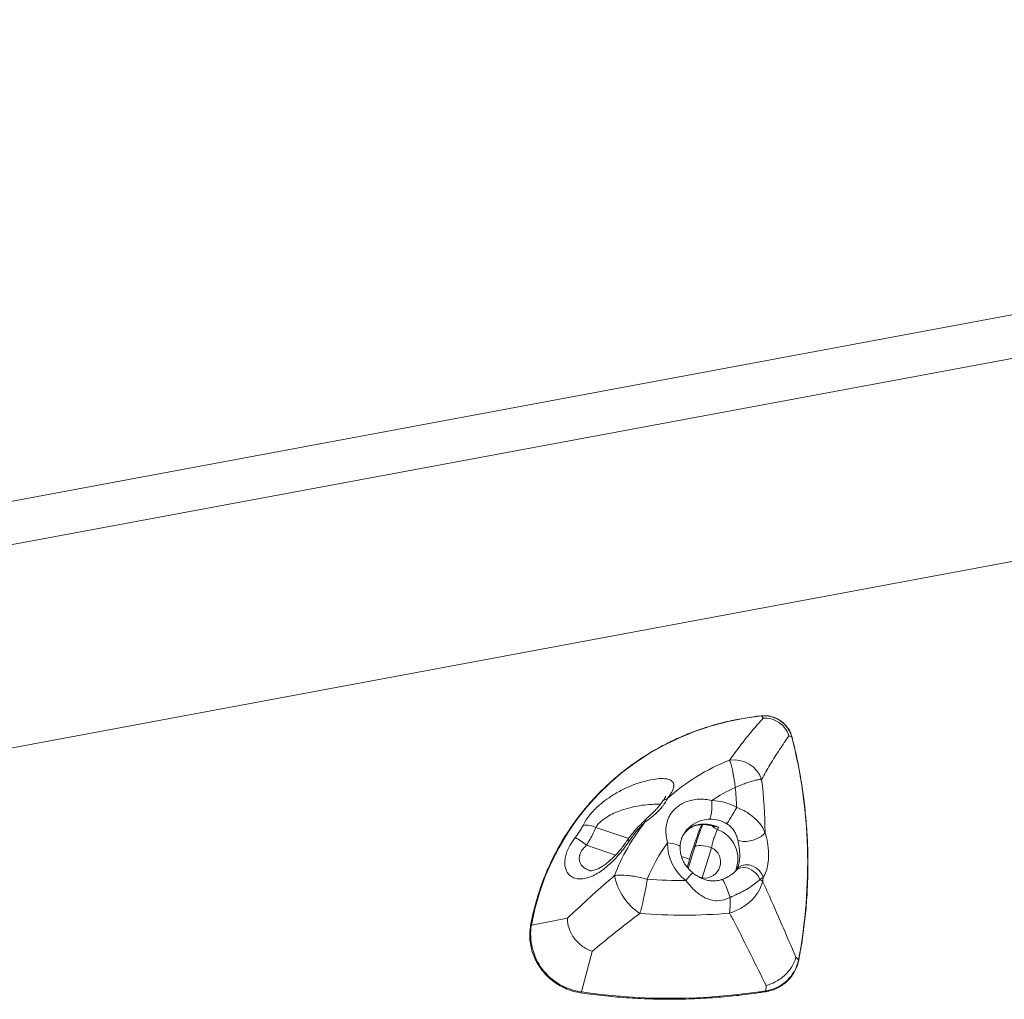
# Model space of a CAD drawing. Units: millimetres. Extents: x 12898 to 23591, y -11615 to -4989.
# Drawn here: x 18549 to 18876, y -7950 to -7624 of the extents above; entities that cross this region are included whole.
import ezdxf

# ---------------------------------------------------------------- set-up
doc = ezdxf.new("R2010")
doc.units = ezdxf.units.MM

msp = doc.modelspace()

# ---------------------------------------------------------------- linework, layer by layer
at = {"color": 7, "linetype": 'Continuous', "lineweight": 15}
for p, q in [((19443.732, -7617.178), (18398.486, -7811.754)), ((19454.397, -7629.61), (18400.126, -7825.866)), ((19498.711, -7688.838), (18386.685, -7895.845)), ((18796.269, -7856.178), (18795.7, -7855.468)), ((18804.796, -7862.101), (18805.747, -7862.447)), ((18756.902, -7890.142), (18756.571, -7890.441)), ((18757.319, -7890.522), (18756.988, -7890.779)), ((18781.505, -7892.413), (18781.05, -7893.169)), ((18779.096, -7899.201), (18775.961, -7909.194)), ((18786.975, -7907.044), (18787.101, -7906.883)), ((18787.375, -7906.533), (18787.475, -7906.325)), ((18796.203, -7909.116), (18795.149, -7909.769)), ((18731.218, -7922.643), (18719.256, -7924.894)), ((18739.434, -7933.611), (18735.89, -7947.1)), ((18807.106, -7935.57), (18807.974, -7936.386)), ((18797.216, -7944.979), (18797.136, -7946.697))]:
    msp.add_line(p, q, dxfattribs=at)
at = {"color": 8, "linetype": 'Continuous', "lineweight": 15}
for p, q in [((18740.656, -7892.5), (18751.57, -7896.19)), ((18737.562, -7898.416), (18747.19, -7901.672)), ((18771.332, -7906.07), (18773.571, -7898.933)), ((18769.119, -7902.124), (18771.796, -7903.029))]:
    msp.add_line(p, q, dxfattribs=at)
at = {"color": 7, "linetype": 'Continuous', "lineweight": 15, "flags": 128}
for points in [[(18795.7, -7855.468), (18790.092, -7856.225), (18784.559, -7857.324), (18779.122, -7858.761), (18773.803, -7860.529), (18768.622, -7862.623), (18763.599, -7865.035), (18758.753, -7867.754), (18754.104, -7870.77), (18749.67, -7874.072), (18745.467, -7877.647), (18741.512, -7881.481), (18737.821, -7885.558), (18734.408, -7889.864), (18731.285, -7894.381), (18728.466, -7899.092), (18725.961, -7903.979), (18723.779, -7909.022), (18721.93, -7914.203), (18720.42, -7919.5), (18719.256, -7924.894)], [(18787.459, -7885.886), (18786.966, -7886.706), (18786.461, -7887.545), (18785.963, -7888.373), (18785.492, -7889.155), (18785.067, -7889.863), (18784.702, -7890.47), (18784.413, -7890.951), (18784.209, -7891.288)], [(18796.861, -7894.139), (18796.337, -7894.816), (18795.511, -7895.482), (18794.442, -7896.088), (18793.211, -7896.589), (18791.906, -7896.949), (18790.625, -7897.141), (18789.46, -7897.151), (18788.499, -7896.978), (18787.81, -7896.636)], [(18773.571, -7898.933), (18773.818, -7898.704), (18774.237, -7898.546), (18774.811, -7898.463), (18775.52, -7898.461), (18776.336, -7898.537), (18777.226, -7898.691), (18778.158, -7898.915), (18779.096, -7899.201)], [(18796.203, -7909.116), (18795.76, -7907.946), (18795.01, -7906.871), (18794.008, -7905.97), (18792.827, -7905.309), (18791.555, -7904.936), (18790.285, -7904.88), (18789.109, -7905.144), (18788.115, -7905.709), (18787.375, -7906.533)]]:
    msp.add_lwpolyline(points, dxfattribs=at)
at = {"color": 8, "linetype": 'Continuous', "lineweight": 15, "flags": 128}
for points in [[(18795.7, -7855.468), (18795.646, -7855.432), (18795.641, -7855.433)], [(18805.747, -7862.447), (18805.809, -7862.491), (18805.813, -7862.503)], [(18764.457, -7882.864), (18763.558, -7883.158), (18762.949, -7883.695)], [(18756.558, -7890.427), (18756.671, -7890.495), (18756.988, -7890.779)], [(18756.887, -7890.126), (18757.003, -7890.212), (18757.319, -7890.522)], [(18751.011, -7896.891), (18751.017, -7896.881), (18751.364, -7896.674), (18751.973, -7896.67)], [(18768.653, -7899.036), (18768.65, -7898.983), (18768.52, -7898.716), (18768.202, -7898.458), (18767.709, -7898.218), (18767.061, -7898.005), (18766.282, -7897.829), (18765.401, -7897.695), (18764.454, -7897.609)], [(18787.101, -7906.883), (18787.753, -7906.312), (18788.785, -7905.885), (18789.988, -7905.797), (18791.264, -7906.056), (18792.513, -7906.639), (18793.634, -7907.502), (18794.537, -7908.574), (18795.149, -7909.769)], [(18774.997, -7908.901), (18775.024, -7908.908), (18775.961, -7909.194)], [(18782.575, -7909.728), (18782.609, -7909.725), (18782.827, -7909.906), (18783.138, -7910.391), (18783.521, -7911.15), (18783.95, -7912.13), (18784.396, -7913.266), (18784.83, -7914.481), (18785.222, -7915.695)], [(18719.023, -7925.031), (18719.037, -7924.997), (18719.115, -7924.936), (18719.256, -7924.894)], [(18807.974, -7936.386), (18808.037, -7936.473), (18808.042, -7936.525)], [(18735.752, -7947.409), (18735.757, -7947.409), (18735.795, -7947.369), (18735.841, -7947.264), (18735.89, -7947.1)]]:
    msp.add_lwpolyline(points, dxfattribs=at)
at = {"color": 7, "linetype": 'Continuous', "lineweight": 15}
for centre, radius, start, end in [((18796.636, -7864.843), 9.421, 14.73455, 95.69972), ((18641.028, -7904.41), 169.98, 349.15731, 14.29261), ((18809.954, -7933.566), 68.123, 111.44576, 131.90328), ((18786.515, -7879.844), 9.795, 19.87208, 98.61975), ((18644.85, -7895.076), 152.014, 0.35295, 7.01319), ((18811.654, -7932.57), 58.814, 114.82469, 123.55907), ((18645.041, -7893.114), 142.601, 2.90569, 5.60355), ((18763.122, -7885.151), 16.099, 343.55586, 5.67747), ((18779.102, -7899.73), 16.171, 58.8829, 89.86069), ((18737.519, -7898.573), 6.835, 62.685, 99.3572), ((18808.597, -7932.038), 66.074, 141.35871, 159.10939), ((18881.33, -7934.698), 114.02, 157.7397, 163.87412), ((18778.535, -7900.689), 10.98, 58.88295, 89.85954), ((18721.178, -7918.069), 25.586, 50.18303, 60.33455), ((18810.372, -7930.997), 56.773, 143.97814, 157.96569), ((18780.052, -7897.761), 15.598, 179.44448, 232.50076), ((18776.836, -7903.981), 5.287, 260.46783, 64.70327), ((18621.97, -7859.579), 155.999, 342.82453, 343.82755), ((18766.499, -7904.429), 20.046, 191.65164, 235.97627), ((18770.132, -7734.819), 175.317, 265.94864, 270.13875), ((18792.004, -7915.519), 6.553, 51.56807, 61.3235), ((18636.18, -7893.968), 160.738, 354.13782, 354.59229), ((18743.779, -7917.359), 41.477, 355.03256, 2.29857), ((18769.62, -7736.789), 184.811, 265.55065, 274.80489), ((18738.415, -7927.875), 19.39, 171.15496, 262.51779), ((18795.245, -7933.859), 12.977, 278.3784, 348.77172), ((18765.185, -7744.742), 204.467, 261.76266, 278.99034)]:
    msp.add_arc(centre, radius, start, end, dxfattribs=at)
at = {"color": 8, "linetype": 'Continuous', "lineweight": 15}
for centre, radius, start, end in [((18783.018, -7888.304), 5.248, 225.08142, 247.98343), ((18777.364, -7902.966), 10.467, 337.58519, 69.37865), ((18787.048, -7922.234), 20.453, 134.01907, 143.737), ((18796.806, -7946.763), 0.337, 313.76074, 11.2256)]:
    msp.add_arc(centre, radius, start, end, dxfattribs=at)
at = {"color": 7, "linetype": 'Continuous', "lineweight": 15}
for points, knots in [([(18795.641, -7855.433), (18794.711, -7855.538), (18792.02, -7855.842), (18787.61, -7856.576), (18782.45, -7857.732), (18777.382, -7859.186), (18772.422, -7860.93), (18767.588, -7862.959), (18762.896, -7865.264), (18758.361, -7867.84), (18754.001, -7870.676), (18749.828, -7873.763), (18745.858, -7877.091), (18742.103, -7880.648), (18738.578, -7884.422), (18735.293, -7888.4), (18732.259, -7892.569), (18729.488, -7896.915), (18726.989, -7901.422), (18724.77, -7906.076), (18722.837, -7910.86), (18721.203, -7915.759), (18719.921, -7920.488), (18719.304, -7923.606), (18719.023, -7925.031)], [0, 0, 0, 0, 0.0247505, 0.0715583, 0.1183687, 0.1651774, 0.2119843, 0.2587886, 0.3055905, 0.3523903, 0.3991872, 0.4459824, 0.4927758, 0.5395666, 0.5863562, 0.6331446, 0.6799315, 0.7267177, 0.7735033, 0.8202891, 0.8670744, 0.9138605, 0.9606476, 1, 1, 1, 1]), ([(18805.813, -7862.503), (18805.728, -7862.206), (18805.491, -7861.373), (18804.865, -7860.071), (18803.876, -7858.686), (18802.645, -7857.492), (18801.219, -7856.531), (18799.645, -7855.837), (18797.979, -7855.436), (18796.627, -7855.352), (18795.854, -7855.415), (18795.641, -7855.433)], [0, 0, 0, 0, 0.069629, 0.195285, 0.3211649, 0.4472034, 0.5733667, 0.6996197, 0.8259129, 0.9521735, 1, 1, 1, 1]), ([(18785.047, -7870.16), (18786.218, -7868.544), (18788.756, -7865.041), (18792.496, -7860.442), (18795.011, -7857.6), (18796.269, -7856.178)], [0, 0, 0, 0, 0.2997244, 0.6495478, 1, 1, 1, 1]), ([(18796.269, -7856.178), (18796.279, -7856.178), (18797.145, -7856.143), (18799.018, -7856.339), (18801.491, -7857.474), (18803.579, -7859.435), (18804.469, -7861.112), (18804.793, -7862.091), (18804.796, -7862.101)], [0, 0, 0, 0, 0.0026607, 0.2340605, 0.5000122, 0.7217531, 0.9973619, 1, 1, 1, 1]), ([(18804.796, -7862.101), (18803.756, -7863.583), (18801.674, -7866.548), (18798.655, -7871.3), (18796.648, -7874.874), (18795.727, -7876.515)], [0, 0, 0, 0, 0.35067001, 0.70180328, 1, 1, 1, 1]), ([(18808.041, -7936.525), (18808.274, -7935.277), (18808.948, -7931.664), (18809.828, -7925.638), (18810.578, -7918.439), (18811.013, -7911.202), (18811.138, -7903.939), (18810.95, -7896.664), (18810.45, -7889.39), (18809.641, -7882.129), (18808.518, -7874.895), (18807.234, -7868.349), (18806.234, -7864.235), (18805.813, -7862.503)], [0, 0, 0, 0, 0.0514579, 0.1489562, 0.2464594, 0.343965, 0.4414718, 0.5389799, 0.6364902, 0.7340019, 0.8315156, 0.9290309, 1, 1, 1, 1]), ([(18785.047, -7870.16), (18785.244, -7870.612), (18785.531, -7871.273), (18785.992, -7873.124), (18786.354, -7874.998), (18786.657, -7876.961), (18786.833, -7878.199), (18786.916, -7878.85), (18786.96, -7879.183), (18786.961, -7879.19)], [0, 0, 0, 0, 0.27658389, 0.40387051, 0.68801404, 0.84136962, 0.91959274, 0.99826063, 1, 1, 1, 1]), ([(18736.408, -7891.828), (18736.719, -7891.242), (18737.34, -7890.07), (18738.626, -7888.33), (18740.108, -7886.671), (18742.003, -7884.878), (18744.345, -7883.036), (18747.377, -7881.068), (18750.782, -7879.291), (18754.458, -7877.81), (18758.017, -7876.776), (18760.91, -7876.293), (18763.099, -7876.226), (18764.555, -7876.409), (18765.607, -7876.808), (18766.272, -7877.365), (18766.584, -7878.112), (18766.572, -7878.761), (18766.358, -7879.772), (18765.79, -7881.017), (18764.829, -7882.349), (18764.457, -7882.864)], [0, 0, 0, 0, 0.04306842, 0.08617124, 0.12892627, 0.17171208, 0.23408817, 0.29653547, 0.37744392, 0.45839486, 0.53930467, 0.62009008, 0.67050733, 0.72084745, 0.76080225, 0.80070892, 0.83849212, 0.87627159, 0.88209544, 0.95433377, 1, 1, 1, 1]), ([(18786.961, -7879.19), (18786.968, -7879.187), (18787.573, -7878.927), (18788.751, -7878.443), (18790.878, -7877.634), (18792.706, -7877.045), (18794.538, -7876.587), (18795.251, -7876.544), (18795.727, -7876.515)], [0, 0, 0, 0, 0.0017461, 0.1586137, 0.3120593, 0.5962386, 0.7300572, 1, 1, 1, 1]), ([(18762.955, -7883.684), (18762.623, -7884.132), (18761.998, -7884.976), (18760.961, -7886.231), (18759.806, -7887.434), (18758.477, -7888.696), (18757.468, -7889.603), (18756.916, -7890.101), (18756.887, -7890.126)], [0, 0, 0, 0, 0.2155592, 0.4070082, 0.5774336, 0.768411, 0.9882586, 1, 1, 1, 1]), ([(18764.457, -7882.864), (18764.021, -7883.65), (18763.445, -7884.687), (18762.201, -7886.278), (18761.081, -7887.46), (18759.376, -7888.96), (18758.084, -7889.941), (18757.319, -7890.522)], [0, 0, 0, 0, 0.3096387, 0.408999, 0.5797834, 0.750867, 1, 1, 1, 1]), ([(18763.899, -7882.144), (18763.899, -7882.142), (18763.909, -7882.101), (18763.862, -7882.255), (18763.69, -7882.584), (18763.378, -7883.101), (18763.072, -7883.517), (18762.943, -7883.693)], [0, 0, 0, 0, 0.0136545, 0.2306394, 0.4876448, 0.7835034, 1, 1, 1, 1]), ([(18764.454, -7897.609), (18764.294, -7896.879), (18763.968, -7895.396), (18763.889, -7893.619), (18764.046, -7891.475), (18764.56, -7889.615), (18765.934, -7887.262), (18767.555, -7885.639), (18769.696, -7884.358), (18771.62, -7883.596), (18773.397, -7883.223), (18775.195, -7883.067), (18777.001, -7883.099), (18778.422, -7883.404), (18779.141, -7883.559)], [0, 0, 0, 0, 0.0882139, 0.1789738, 0.2188475, 0.3597795, 0.4222129, 0.559516, 0.627925, 0.7102131, 0.7952685, 0.8341052, 0.9160493, 1, 1, 1, 1]), ([(18787.459, -7885.886), (18788.264, -7886.207), (18789.907, -7886.863), (18792.166, -7888.292), (18794.19, -7890.061), (18795.82, -7892.069), (18796.526, -7893.473), (18796.861, -7894.139)], [0, 0, 0, 0, 0.1846177, 0.3769315, 0.5862603, 0.8038378, 1, 1, 1, 1]), ([(18756.603, -7890.475), (18755.902, -7891.149), (18754.463, -7892.533), (18752.596, -7894.69), (18751.541, -7896.207), (18751.058, -7896.902)], [0, 0, 0, 0, 0.339331, 0.6972961, 1, 1, 1, 1]), ([(18756.988, -7890.779), (18756.066, -7891.689), (18754.198, -7893.535), (18752.721, -7895.616), (18751.973, -7896.67)], [0, 0, 0, 0, 0.4934703, 1, 1, 1, 1]), ([(18769.477, -7895.288), (18769.682, -7894.975), (18770.127, -7894.297), (18770.94, -7893.446), (18771.869, -7892.71), (18772.964, -7892.119), (18774.194, -7891.715), (18775.551, -7891.523), (18776.938, -7891.528), (18778.321, -7891.705), (18779.459, -7891.938), (18780.119, -7892.156), (18780.322, -7892.224)], [0, 0, 0, 0, 0.0797721, 0.1729736, 0.273135, 0.3827142, 0.5123302, 0.6378061, 0.75049, 0.8571224, 0.9559545, 1, 1, 1, 1]), ([(18787.81, -7896.636), (18787.697, -7896.216), (18787.47, -7895.371), (18786.882, -7894.093), (18786.041, -7892.824), (18785.101, -7891.868), (18784.409, -7891.418), (18784.209, -7891.288)], [0, 0, 0, 0, 0.21759286, 0.43809668, 0.65803566, 0.90117366, 1, 1, 1, 1]), ([(18733.841, -7895.836), (18734.51, -7894.934), (18735.513, -7893.581), (18736.185, -7892.266), (18736.408, -7891.828)], [0, 0, 0, 0, 0.6673892, 1, 1, 1, 1]), ([(18740.656, -7892.5), (18740.381, -7893.136), (18739.838, -7894.393), (18738.785, -7896.4), (18737.973, -7897.738), (18737.562, -7898.416)], [0, 0, 0, 0, 0.3355501, 0.663482, 1, 1, 1, 1]), ([(18768.657, -7899.037), (18768.656, -7899.017), (18768.641, -7898.552), (18768.755, -7897.661), (18769.041, -7896.36), (18769.425, -7895.339), (18769.804, -7894.765), (18769.914, -7894.598)], [0, 0, 0, 0, 0.0113916, 0.2647476, 0.5534772, 0.8702525, 1, 1, 1, 1]), ([(18781.05, -7893.169), (18780.946, -7893.369), (18780.737, -7893.769), (18780.27, -7894.958), (18779.77, -7896.431), (18779.326, -7897.913), (18779.162, -7898.828), (18779.096, -7899.201)], [0, 0, 0, 0, 0.2125077, 0.4251084, 0.6380923, 0.8525203, 1, 1, 1, 1]), ([(18781.505, -7892.413), (18781.502, -7892.413), (18781.108, -7892.39), (18780.73, -7892.254), (18780.355, -7892.118)], [0, 0, 0, 0, 0.0077933, 1, 1, 1, 1]), ([(18796.861, -7894.139), (18797.163, -7895.279), (18797.619, -7897), (18797.946, -7899.525), (18798.083, -7901.938), (18797.89, -7904.609), (18797.228, -7907.262), (18796.563, -7908.465), (18796.203, -7909.116)], [0, 0, 0, 0, 0.2146721, 0.3242335, 0.4336418, 0.6263953, 0.7976147, 1, 1, 1, 1]), ([(18751.973, -7896.67), (18751.501, -7897.361), (18750.557, -7898.744), (18748.958, -7900.766), (18747.276, -7902.677), (18745.499, -7904.463), (18743.644, -7906.071), (18741.7, -7907.476), (18739.732, -7908.573), (18737.746, -7909.331), (18735.837, -7909.658), (18734.056, -7909.524), (18732.516, -7908.887), (18731.407, -7907.858), (18730.72, -7906.587), (18730.369, -7905.213), (18730.335, -7903.608), (18730.622, -7901.9), (18731.208, -7900.185), (18732.171, -7898.147), (18733.199, -7896.726), (18733.841, -7895.836)], [0, 0, 0, 0, 0.0517696, 0.1035537, 0.1543959, 0.205243, 0.2588434, 0.3124462, 0.3696515, 0.4268601, 0.4876193, 0.5483682, 0.61032, 0.6722156, 0.7170183, 0.7617911, 0.8076258, 0.8534362, 0.8933333, 0.9332378, 1, 1, 1, 1]), ([(18751.001, -7896.886), (18750.832, -7897.146), (18750.356, -7897.873), (18749.432, -7899.102), (18748.262, -7900.529), (18746.995, -7901.91), (18745.689, -7903.182), (18744.376, -7904.299), (18743.101, -7905.23), (18741.91, -7905.946), (18740.826, -7906.452), (18739.922, -7906.743), (18739.222, -7906.857), (18738.761, -7906.838), (18738.703, -7906.818), (18738.674, -7906.808)], [0, 0, 0, 0, 0.0418014, 0.1172899, 0.1958525, 0.2763048, 0.3574108, 0.437668, 0.5189681, 0.5983509, 0.6781236, 0.7582301, 0.8368783, 0.9212721, 1, 1, 1, 1]), ([(18772.834, -7907.525), (18772.626, -7907.355), (18771.953, -7906.806), (18770.95, -7905.731), (18769.95, -7904.26), (18769.214, -7902.663), (18768.768, -7901.013), (18768.646, -7899.794), (18768.652, -7899.148), (18768.653, -7899.04)], [0, 0, 0, 0, 0.0796003, 0.25707, 0.4348307, 0.6131307, 0.7923241, 0.9652908, 1, 1, 1, 1]), ([(18782.561, -7909.709), (18782.463, -7909.75), (18781.847, -7910.012), (18780.646, -7910.206), (18779.04, -7910.262), (18777.458, -7909.987), (18775.936, -7909.455), (18774.517, -7908.705), (18773.498, -7908.048), (18772.976, -7907.624), (18772.844, -7907.516)], [0, 0, 0, 0, 0.0298053, 0.1884179, 0.3414333, 0.4956053, 0.6645303, 0.8128183, 0.9524331, 1, 1, 1, 1]), ([(18787.084, -7906.894), (18787.029, -7906.959), (18786.857, -7907.163), (18786.39, -7907.61), (18785.615, -7908.225), (18784.636, -7908.837), (18783.593, -7909.359), (18782.857, -7909.615), (18782.565, -7909.716)], [0, 0, 0, 0, 0.0872995, 0.2751544, 0.4622981, 0.6578479, 0.864132, 1, 1, 1, 1]), ([(18787.392, -7906.503), (18787.375, -7906.528), (18787.317, -7906.62), (18787.188, -7906.767), (18787.096, -7906.873)], [0, 0, 0, 0, 0.27943999, 1, 1, 1, 1]), ([(18731.218, -7922.643), (18733.456, -7920.538), (18737.936, -7916.326), (18743.222, -7911.608), (18746.253, -7909.004), (18746.866, -7908.477)], [0, 0, 0, 0, 0.4433908, 0.8874615, 1, 1, 1, 1]), ([(18746.866, -7908.477), (18747.165, -7908.439), (18748.32, -7908.292), (18750.372, -7908.317), (18752.861, -7908.6), (18755.151, -7909.005), (18756.802, -7909.42), (18757.738, -7909.696), (18757.745, -7909.698)], [0, 0, 0, 0, 0.1092952, 0.4228026, 0.5928434, 0.7629035, 0.9981938, 1, 1, 1, 1]), ([(18755.283, -7921.043), (18755.379, -7920.714), (18755.759, -7919.423), (18756.306, -7917.237), (18756.867, -7914.651), (18757.229, -7912.791), (18757.52, -7911.134), (18757.672, -7910.18), (18757.744, -7909.705), (18757.745, -7909.698)], [0, 0, 0, 0, 0.107698, 0.4225606, 0.5891108, 0.7607553, 0.8786005, 0.9981888, 1, 1, 1, 1]), ([(18785.222, -7915.695), (18784.837, -7915.882), (18783.49, -7916.536), (18781.255, -7916.948), (18778.82, -7916.619), (18776.851, -7915.863), (18775.427, -7914.983), (18773.922, -7913.834), (18772.347, -7912.361), (18771.16, -7910.887), (18770.556, -7910.136)], [0, 0, 0, 0, 0.0735607, 0.2572536, 0.3814318, 0.5036383, 0.6303384, 0.6758851, 0.8349061, 1, 1, 1, 1]), ([(18796.078, -7910.385), (18795.682, -7911.528), (18794.903, -7913.78), (18792.379, -7916.856), (18789.095, -7919.422), (18786.412, -7920.449), (18785.1, -7920.95)], [0, 0, 0, 0, 0.2491307, 0.4909074, 0.7510366, 1, 1, 1, 1]), ([(18795.149, -7909.769), (18794.818, -7910.07), (18794.024, -7910.794), (18792.33, -7912.053), (18790.157, -7913.367), (18787.756, -7914.606), (18786.074, -7915.329), (18785.222, -7915.695)], [0, 0, 0, 0, 0.1520211, 0.3653809, 0.5871492, 0.7908906, 1, 1, 1, 1]), ([(18796.078, -7910.385), (18796.618, -7911.588), (18800.423, -7920.069), (18804.02, -7928.411), (18807.106, -7935.57)], [0, 0, 0, 0, 0.1418002, 1, 1, 1, 1]), ([(18755.283, -7921.043), (18754.667, -7921.503), (18751.611, -7923.792), (18746.259, -7927.964), (18741.71, -7931.728), (18739.434, -7933.611)], [0, 0, 0, 0, 0.1118076, 0.5555728, 1, 1, 1, 1]), ([(18797.216, -7944.979), (18793.835, -7938.131), (18789.895, -7930.151), (18785.695, -7922.093), (18785.1, -7920.95)], [0, 0, 0, 0, 0.8582467, 1, 1, 1, 1]), ([(18739.434, -7933.611), (18739.425, -7933.608), (18738.468, -7933.274), (18736.446, -7932.272), (18734.533, -7930.575), (18733.024, -7928.673), (18731.85, -7926.634), (18731.274, -7924.334), (18731.216, -7922.981), (18731.218, -7922.652), (18731.218, -7922.643)], [0, 0, 0, 0, 0.0020243, 0.2109036, 0.4536204, 0.4998499, 0.6975154, 0.925604, 0.9979518, 1, 1, 1, 1]), ([(18719.023, -7925.031), (18718.955, -7925.452), (18718.764, -7926.651), (18718.689, -7928.667), (18718.896, -7931.05), (18719.418, -7933.401), (18720.239, -7935.68), (18721.348, -7937.851), (18722.726, -7939.878), (18724.351, -7941.726), (18726.196, -7943.366), (18728.232, -7944.771), (18730.424, -7945.918), (18732.736, -7946.784), (18734.535, -7947.222), (18735.547, -7947.378), (18735.752, -7947.409)], [0, 0, 0, 0, 0.042146, 0.1201254, 0.1981586, 0.2762269, 0.3543334, 0.4324779, 0.5106571, 0.5888667, 0.6671021, 0.7453601, 0.8236296, 0.9019066, 0.9801807, 1, 1, 1, 1]), ([(18797.039, -7947.006), (18797.409, -7946.938), (18798.46, -7946.744), (18800.131, -7946.191), (18801.972, -7945.271), (18803.641, -7944.082), (18805.099, -7942.658), (18806.316, -7941.029), (18807.26, -7939.231), (18807.791, -7937.701), (18807.987, -7936.781), (18808.041, -7936.525)], [0, 0, 0, 0, 0.0686083, 0.1948648, 0.3211431, 0.4473203, 0.5733956, 0.6993866, 0.8253183, 0.9512242, 1, 1, 1, 1]), ([(18807.106, -7935.57), (18807.103, -7935.582), (18806.758, -7936.839), (18805.788, -7938.946), (18803.425, -7941.752), (18800.597, -7943.762), (18798.282, -7944.678), (18797.23, -7944.975), (18797.216, -7944.979)], [0, 0, 0, 0, 0.0028884, 0.2898442, 0.4999858, 0.7797006, 0.9971094, 1, 1, 1, 1]), ([(18735.752, -7947.409), (18737.135, -7947.6), (18741.142, -7948.151), (18747.794, -7948.832), (18755.701, -7949.352), (18763.609, -7949.564), (18771.506, -7949.472), (18779.379, -7949.076), (18787.215, -7948.373), (18793.094, -7947.621), (18796.358, -7947.112), (18797.039, -7947.006)], [0, 0, 0, 0, 0.0676882, 0.1960374, 0.32439, 0.4527441, 0.5810947, 0.7094445, 0.8377938, 0.9661416, 1, 1, 1, 1])]:
    msp.add_open_spline(points, degree=3, knots=knots, dxfattribs=at)
at = {"color": 8, "linetype": 'Continuous', "lineweight": 15}
for points, knots in [([(18762.109, -7884.802), (18761.133, -7884.788), (18759.177, -7884.759), (18756.01, -7885.098), (18752.789, -7885.685), (18749.836, -7886.504), (18747.212, -7887.488), (18744.749, -7888.69), (18742.517, -7890.203), (18741.181, -7891.631), (18740.743, -7892.355), (18740.656, -7892.5)], [0, 0, 0, 0, 0.1380527, 0.2768234, 0.4145623, 0.5522077, 0.6528067, 0.753235, 0.8805741, 0.9761574, 1, 1, 1, 1]), ([(18778.562, -7889.709), (18777.749, -7889.778), (18775.83, -7889.941), (18773.478, -7891.033), (18771.705, -7892.385), (18770.574, -7893.46), (18770.172, -7894.284), (18770.002, -7894.632)], [0, 0, 0, 0, 0.2311854, 0.5455422, 0.7120602, 0.8785126, 1, 1, 1, 1]), ([(18770.033, -7894.511), (18770.528, -7893.938), (18771.377, -7892.956), (18772.783, -7892.127), (18774.52, -7891.46), (18776.739, -7891.262), (18779.315, -7891.663), (18780.898, -7892.205), (18781.505, -7892.413)], [0, 0, 0, 0, 0.1666594, 0.2857021, 0.4049982, 0.6500435, 0.8657317, 1, 1, 1, 1]), ([(18773.571, -7898.933), (18773.795, -7898.232), (18774.35, -7896.495), (18775.256, -7893.853), (18775.869, -7892.236), (18776.127, -7891.555)], [0, 0, 0, 0, 0.2811519, 0.6970011, 1, 1, 1, 1]), ([(18787.626, -7906.009), (18787.744, -7905.796), (18788.019, -7905.296), (18788.315, -7904.032), (18788.442, -7902.699), (18788.465, -7901.292), (18788.392, -7900.151), (18788.181, -7898.404), (18787.977, -7897.432), (18787.81, -7896.636)], [0, 0, 0, 0, 0.13629085, 0.32050078, 0.45666385, 0.51731656, 0.69363194, 0.74907788, 1, 1, 1, 1]), ([(18737.562, -7898.416), (18737.065, -7898.902), (18736.114, -7899.832), (18735.484, -7901.074), (18735.155, -7902.256), (18735.14, -7903.119), (18735.498, -7904.442), (18736.322, -7905.542), (18737.555, -7906.402), (18738.369, -7906.668), (18738.688, -7906.773)], [0, 0, 0, 0, 0.15157267, 0.29001786, 0.32444356, 0.46886704, 0.52738243, 0.74104325, 0.89829701, 1, 1, 1, 1])]:
    msp.add_open_spline(points, degree=3, knots=knots, dxfattribs=at)

doc.saveas('drawing.dxf')
